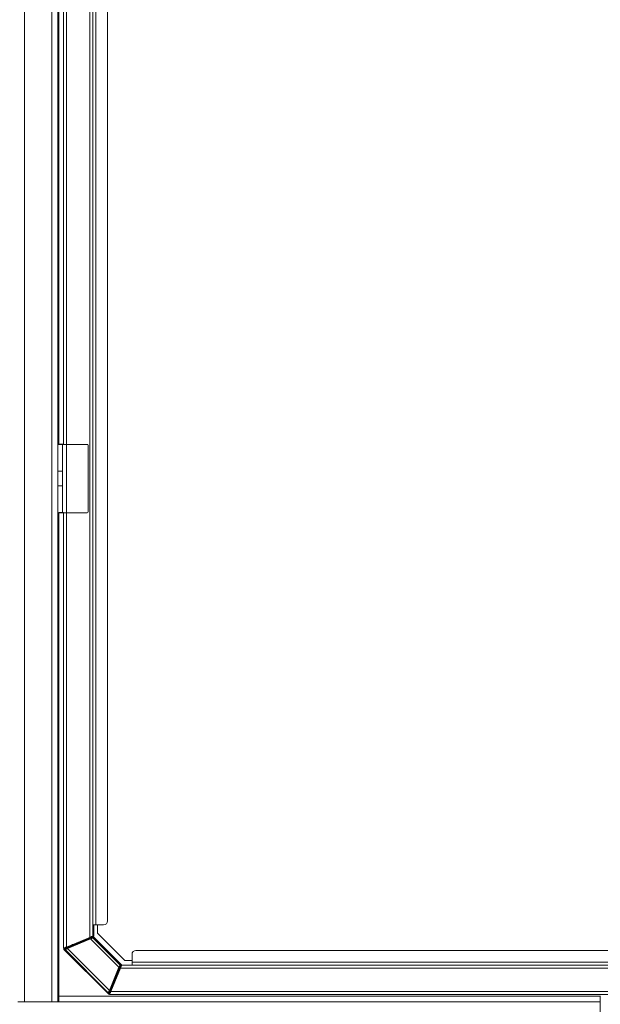
# Model space of a CAD drawing. Units: millimetres. Extents: x 12 to 284, y 14 to 193.
# Drawn here: x 209 to 215, y 173 to 183 of the extents above; entities that cross this region are included whole.
import ezdxf

# ---------------------------------------------------------------- set-up
doc = ezdxf.new("R2010")
doc.units = ezdxf.units.MM

msp = doc.modelspace()

# ---------------------------------------------------------------- linework, layer by layer
at = {"color": 7, "linetype": 'Continuous', "lineweight": 15}
for p, q in [((209.826, 192.805), (209.826, 173.909)), ((209.856, 192.793), (209.856, 173.921)), ((209.886, 192.677), (209.886, 174.037)), ((210.006, 174.077), (210.006, 192.637)), ((209.156, 189.238), (209.156, 173.248)), ((209.436, 189.238), (209.436, 173.248)), ((209.496, 173.248), (209.496, 189.238)), ((209.506, 187.757), (209.506, 178.957)), ((209.556, 178.957), (209.556, 187.757)), ((209.586, 178.957), (209.586, 187.757)), ((209.496, 178.957), (209.546, 178.957)), ((209.506, 178.958), (209.556, 178.958)), ((209.546, 178.957), (209.546, 178.681)), ((209.546, 178.957), (209.586, 178.957)), ((209.586, 178.957), (209.586, 178.257)), ((209.796, 178.957), (209.586, 178.957)), ((209.806, 178.267), (209.806, 178.947)), ((209.546, 178.681), (209.496, 178.681)), ((209.546, 178.681), (209.546, 178.533)), ((209.496, 178.533), (209.546, 178.533)), ((209.546, 178.533), (209.546, 178.257)), ((209.546, 178.257), (209.496, 178.257)), ((209.556, 178.258), (209.506, 178.258)), ((209.506, 178.257), (209.506, 173.308)), ((209.586, 178.257), (209.546, 178.257)), ((209.556, 173.797), (209.556, 178.257)), ((209.586, 178.257), (209.796, 178.257)), ((209.586, 173.809), (209.586, 178.257)), ((209.856, 174.037), (209.886, 174.037)), ((209.866, 174.037), (209.866, 173.922)), ((209.886, 174.037), (209.966, 174.037)), ((209.902, 173.952), (209.902, 174.037)), ((210.182, 173.672), (209.902, 173.952)), ((209.586, 173.809), (209.826, 173.909)), ((209.831, 173.897), (209.594, 173.799)), ((209.831, 173.897), (209.594, 173.799)), ((209.596, 173.795), (209.833, 173.893)), ((209.833, 173.893), (209.596, 173.795)), ((209.637, 173.827), (209.64, 173.832)), ((209.637, 173.827), (209.64, 173.832)), ((209.637, 173.831), (209.637, 173.827)), ((209.637, 173.827), (209.637, 173.831)), ((209.64, 173.832), (209.64, 173.832)), ((209.641, 173.829), (209.641, 173.829)), ((209.647, 173.827), (209.644, 173.822)), ((209.644, 173.822), (209.647, 173.827)), ((209.655, 173.836), (209.755, 173.878)), ((209.655, 173.836), (209.755, 173.878)), ((209.655, 173.838), (209.655, 173.836)), ((209.655, 173.838), (209.655, 173.836)), ((209.657, 173.832), (209.757, 173.873)), ((209.757, 173.873), (209.657, 173.832)), ((209.755, 173.878), (209.755, 173.879)), ((209.755, 173.878), (209.755, 173.879)), ((209.77, 173.874), (209.767, 173.877)), ((209.767, 173.877), (209.77, 173.874)), ((209.77, 173.885), (209.77, 173.881)), ((209.77, 173.881), (209.773, 173.879)), ((209.77, 173.881), (209.773, 173.879)), ((209.773, 173.879), (209.773, 173.887)), ((209.773, 173.887), (209.773, 173.879)), ((209.788, 173.886), (209.788, 173.893)), ((209.788, 173.886), (209.788, 173.893)), ((209.788, 173.886), (209.799, 173.891)), ((209.799, 173.891), (209.788, 173.886)), ((209.801, 173.886), (209.79, 173.882)), ((209.79, 173.882), (209.801, 173.886)), ((209.799, 173.898), (209.799, 173.891)), ((209.799, 173.898), (209.799, 173.891)), ((209.817, 173.905), (209.814, 173.9)), ((209.814, 173.9), (209.817, 173.905)), ((209.814, 173.9), (209.814, 173.904)), ((209.814, 173.9), (209.814, 173.904)), ((209.836, 173.91), (209.821, 173.904)), ((209.821, 173.896), (209.826, 173.903)), ((209.826, 173.903), (209.821, 173.896)), ((209.824, 173.905), (209.823, 173.903)), ((209.823, 173.903), (209.824, 173.905)), ((209.826, 173.903), (209.852, 173.914)), ((209.852, 173.914), (209.826, 173.903)), ((209.833, 173.893), (210.123, 173.603)), ((210.123, 173.603), (209.833, 173.893)), ((209.836, 173.91), (209.836, 173.913)), ((209.852, 173.914), (209.85, 173.906)), ((209.852, 173.914), (209.85, 173.906)), ((209.856, 173.905), (209.857, 173.913)), ((209.856, 173.905), (209.857, 173.913)), ((210.136, 173.625), (209.856, 173.905)), ((210.136, 173.625), (209.856, 173.905)), ((209.857, 173.913), (209.859, 173.914)), ((209.859, 173.914), (209.857, 173.913)), ((210.143, 173.627), (209.857, 173.913)), ((209.857, 173.913), (210.143, 173.627)), ((209.859, 173.914), (209.858, 173.912)), ((209.859, 173.914), (209.858, 173.912)), ((209.863, 173.907), (209.864, 173.913)), ((209.863, 173.907), (209.864, 173.913)), ((210.15, 173.627), (209.864, 173.913)), ((209.864, 173.913), (210.15, 173.627)), ((209.56, 173.786), (209.572, 173.784)), ((209.56, 173.786), (209.572, 173.784)), ((210.016, 173.33), (209.56, 173.786)), ((209.56, 173.786), (210.016, 173.33)), ((209.562, 173.794), (209.588, 173.805)), ((209.588, 173.805), (209.562, 173.794)), ((209.573, 173.792), (209.562, 173.794)), ((209.573, 173.792), (209.562, 173.794)), ((209.566, 173.798), (209.566, 173.801)), ((209.571, 173.785), (209.571, 173.785)), ((209.571, 173.785), (209.571, 173.785)), ((209.572, 173.784), (210.014, 173.341)), ((209.572, 173.784), (210.014, 173.341)), ((209.588, 173.805), (209.593, 173.801)), ((209.593, 173.801), (209.588, 173.805)), ((209.591, 173.811), (209.591, 173.809)), ((209.591, 173.809), (209.591, 173.811)), ((209.591, 173.809), (209.596, 173.806)), ((209.596, 173.806), (209.591, 173.809)), ((209.596, 173.814), (209.596, 173.806)), ((209.596, 173.814), (209.596, 173.806)), ((210.025, 173.366), (209.596, 173.795)), ((209.596, 173.795), (210.025, 173.366)), ((209.611, 173.813), (209.611, 173.82)), ((209.611, 173.813), (209.611, 173.82)), ((209.611, 173.813), (209.622, 173.818)), ((209.622, 173.818), (209.611, 173.813)), ((209.624, 173.813), (209.613, 173.808)), ((209.613, 173.808), (209.624, 173.813)), ((209.622, 173.824), (209.622, 173.818)), ((209.622, 173.824), (209.622, 173.818)), ((210.257, 173.735), (210.257, 173.655)), ((219.817, 173.775), (210.297, 173.775)), ((210.143, 173.627), (210.136, 173.625)), ((210.143, 173.627), (210.136, 173.625)), ((210.15, 173.627), (210.144, 173.626)), ((210.15, 173.627), (210.144, 173.626)), ((210.152, 173.625), (219.963, 173.625)), ((210.257, 173.672), (210.182, 173.672)), ((210.257, 173.655), (210.257, 173.672)), ((210.257, 173.655), (219.857, 173.655)), ((210.257, 173.655), (210.257, 173.625)), ((210.257, 173.64), (210.257, 173.655)), ((210.123, 173.603), (210.025, 173.366)), ((210.025, 173.366), (210.123, 173.603)), ((210.03, 173.364), (210.128, 173.601)), ((210.128, 173.601), (210.03, 173.364)), ((210.04, 173.355), (210.139, 173.595)), ((210.062, 173.427), (210.103, 173.526)), ((210.062, 173.427), (210.103, 173.526)), ((210.067, 173.425), (210.108, 173.524)), ((210.108, 173.524), (210.067, 173.425)), ((210.107, 173.536), (210.105, 173.539)), ((210.107, 173.536), (210.105, 173.539)), ((210.11, 173.524), (210.108, 173.524)), ((210.108, 173.524), (210.11, 173.524)), ((210.109, 173.542), (210.112, 173.539)), ((210.112, 173.539), (210.109, 173.542)), ((210.109, 173.542), (210.117, 173.542)), ((210.109, 173.542), (210.117, 173.542)), ((210.109, 173.538), (210.109, 173.538)), ((210.109, 173.538), (210.109, 173.538)), ((210.112, 173.559), (210.117, 173.57)), ((210.112, 173.559), (210.117, 173.57)), ((210.116, 173.539), (210.112, 173.539)), ((210.12, 173.579), (210.117, 173.57)), ((210.117, 173.57), (210.12, 173.579)), ((210.121, 173.568), (210.117, 173.557)), ((210.121, 173.568), (210.117, 173.557)), ((210.117, 173.557), (210.123, 173.557)), ((210.123, 173.557), (210.117, 173.557)), ((210.121, 173.568), (210.128, 173.568)), ((210.128, 173.568), (210.121, 173.568)), ((210.128, 173.601), (210.123, 173.603)), ((210.126, 173.59), (210.134, 173.595)), ((210.126, 173.59), (210.134, 173.595)), ((210.136, 173.587), (210.131, 173.583)), ((210.136, 173.587), (210.131, 173.583)), ((210.134, 173.583), (210.131, 173.583)), ((210.131, 173.583), (210.134, 173.583)), ((210.145, 173.621), (210.134, 173.595)), ((210.134, 173.595), (210.145, 173.621)), ((210.134, 173.591), (210.139, 173.594)), ((210.134, 173.591), (210.139, 173.594)), ((210.137, 173.62), (210.145, 173.621)), ((210.145, 173.621), (210.137, 173.62)), ((210.139, 173.595), (219.976, 173.595)), ((210.144, 173.62), (210.15, 173.621)), ((210.15, 173.621), (210.144, 173.62)), ((210.068, 173.425), (210.067, 173.425)), ((210.067, 173.425), (210.068, 173.425)), ((210.014, 173.341), (210.016, 173.33)), ((210.014, 173.341), (210.016, 173.33)), ((210.024, 173.331), (210.022, 173.343)), ((210.022, 173.343), (210.024, 173.331)), ((210.035, 173.357), (210.024, 173.331)), ((210.024, 173.331), (210.035, 173.357)), ((220.087, 173.325), (210.027, 173.325)), ((210.031, 173.334), (210.029, 173.343)), ((210.029, 173.343), (210.031, 173.334)), ((210.035, 173.357), (210.032, 173.363)), ((210.035, 173.357), (210.032, 173.363)), ((210.036, 173.366), (210.04, 173.36)), ((210.036, 173.366), (210.044, 173.366)), ((210.036, 173.366), (210.04, 173.36)), ((210.044, 173.366), (210.036, 173.366)), ((210.039, 173.383), (210.043, 173.393)), ((210.039, 173.383), (210.043, 173.393)), ((210.041, 173.359), (210.04, 173.36)), ((210.042, 173.36), (210.04, 173.36)), ((210.04, 173.36), (210.042, 173.36)), ((210.041, 173.359), (210.04, 173.36)), ((220.075, 173.355), (210.04, 173.355)), ((210.048, 173.392), (210.043, 173.381)), ((210.048, 173.392), (210.043, 173.381)), ((210.05, 173.381), (210.043, 173.381)), ((210.043, 173.381), (210.05, 173.381)), ((210.047, 173.402), (210.043, 173.393)), ((210.043, 173.393), (210.047, 173.402)), ((210.055, 173.392), (210.048, 173.392)), ((210.048, 173.392), (210.055, 173.392)), ((210.053, 173.413), (210.057, 173.417)), ((210.053, 173.413), (210.057, 173.417)), ((210.057, 173.414), (210.057, 173.414)), ((210.057, 173.414), (210.057, 173.414)), ((210.062, 173.41), (210.057, 173.407)), ((210.057, 173.407), (210.062, 173.41)), ((210.061, 173.407), (210.057, 173.407)), ((210.061, 173.407), (210.057, 173.407)), ((210.062, 173.41), (210.062, 173.41)), ((209.086, 173.248), (209.506, 173.248)), ((209.496, 173.308), (209.506, 173.308)), ((209.506, 173.278), (209.496, 173.278)), ((209.506, 173.308), (209.506, 173.248)), ((215.055, 173.308), (209.506, 173.308)), ((209.506, 173.248), (215.055, 173.248)), ((215.055, 173.308), (215.055, 173.248)), ((215.057, 173.308), (215.055, 173.308)), ((215.057, 173.278), (215.055, 173.278)), ((215.055, 173.248), (215.055, 172.858))]:
    msp.add_line(p, q, dxfattribs=at)
at = {"color": 7, "linetype": 'Continuous', "lineweight": 15, "flags": 128}
for points in [[(209.657, 173.832), (209.657, 173.832), (209.657, 173.832), (209.657, 173.833), (209.656, 173.833), (209.656, 173.834), (209.656, 173.835), (209.655, 173.836), (209.655, 173.836)], [(209.755, 173.878), (209.755, 173.877), (209.755, 173.876), (209.756, 173.875), (209.756, 173.874), (209.756, 173.874), (209.756, 173.873), (209.756, 173.873), (209.757, 173.873)], [(209.79, 173.882), (209.79, 173.882), (209.789, 173.882), (209.789, 173.883), (209.789, 173.883), (209.789, 173.884), (209.788, 173.885), (209.788, 173.885), (209.788, 173.886)], [(209.799, 173.891), (209.799, 173.89), (209.799, 173.889), (209.8, 173.888), (209.8, 173.888), (209.8, 173.887), (209.8, 173.887), (209.801, 173.886), (209.801, 173.886)], [(209.826, 173.909), (209.832, 173.911), (209.837, 173.914), (209.843, 173.916), (209.847, 173.918), (209.851, 173.919), (209.854, 173.92), (209.855, 173.921), (209.856, 173.921)], [(209.833, 173.893), (209.833, 173.894), (209.832, 173.894), (209.832, 173.895), (209.832, 173.896), (209.831, 173.896), (209.831, 173.897), (209.831, 173.897), (209.831, 173.897)], [(209.866, 173.922), (209.865, 173.922), (209.864, 173.922), (209.861, 173.92), (209.857, 173.919), (209.853, 173.917), (209.847, 173.915), (209.842, 173.912), (209.836, 173.91)], [(209.556, 173.797), (209.556, 173.797), (209.558, 173.798), (209.561, 173.799), (209.565, 173.801), (209.569, 173.802), (209.574, 173.805), (209.58, 173.807), (209.586, 173.809)], [(209.566, 173.798), (209.566, 173.798), (209.568, 173.799), (209.571, 173.8), (209.575, 173.802), (209.579, 173.804), (209.584, 173.806), (209.59, 173.808), (209.592, 173.809)], [(209.594, 173.799), (209.594, 173.799), (209.594, 173.799), (209.595, 173.798), (209.595, 173.798), (209.595, 173.797), (209.595, 173.796), (209.596, 173.795), (209.596, 173.795)], [(209.613, 173.808), (209.613, 173.809), (209.613, 173.809), (209.613, 173.809), (209.612, 173.81), (209.612, 173.811), (209.612, 173.811), (209.611, 173.812), (209.611, 173.813)], [(209.622, 173.818), (209.622, 173.817), (209.623, 173.816), (209.623, 173.815), (209.623, 173.814), (209.624, 173.814), (209.624, 173.813), (209.624, 173.813), (209.624, 173.813)], [(210.139, 173.595), (210.142, 173.601), (210.144, 173.607), (210.146, 173.612), (210.148, 173.617), (210.15, 173.62), (210.151, 173.623), (210.151, 173.625), (210.152, 173.625)], [(210.117, 173.557), (210.116, 173.558), (210.115, 173.558), (210.114, 173.558), (210.114, 173.559), (210.113, 173.559), (210.112, 173.559), (210.112, 173.559), (210.112, 173.559)], [(210.117, 173.57), (210.117, 173.57), (210.117, 173.57), (210.117, 173.57), (210.118, 173.57), (210.119, 173.569), (210.119, 173.569), (210.12, 173.569), (210.121, 173.568)], [(210.067, 173.425), (210.066, 173.425), (210.065, 173.425), (210.064, 173.426), (210.064, 173.426), (210.063, 173.426), (210.063, 173.426), (210.062, 173.427), (210.062, 173.427)], [(210.025, 173.366), (210.026, 173.365), (210.027, 173.365), (210.027, 173.365), (210.028, 173.364), (210.029, 173.364), (210.029, 173.364), (210.029, 173.364), (210.03, 173.364)], [(210.04, 173.355), (210.038, 173.35), (210.036, 173.345), (210.034, 173.34), (210.032, 173.336), (210.03, 173.332), (210.029, 173.329), (210.028, 173.327), (210.028, 173.326), (210.027, 173.325)], [(210.043, 173.381), (210.043, 173.381), (210.042, 173.381), (210.041, 173.382), (210.04, 173.382), (210.04, 173.382), (210.039, 173.382), (210.039, 173.383), (210.039, 173.383)], [(210.043, 173.393), (210.044, 173.393), (210.044, 173.393), (210.044, 173.393), (210.045, 173.393), (210.046, 173.393), (210.046, 173.392), (210.047, 173.392), (210.048, 173.392)]]:
    msp.add_lwpolyline(points, dxfattribs=at)
at = {"color": 7, "linetype": 'Continuous', "lineweight": 15}
for centre, radius, start, end in [((209.796, 178.947), 0.01, 0, 90), ((209.796, 178.267), 0.01, 270, 0), ((209.966, 174.077), 0.04, 270, 0), ((209.642, 173.827), 0.00501, 180.3211, 292.187), ((209.645, 173.832), 0.00501, 180.3224, 292.1788), ((209.765, 173.881), 0.00501, 292.6015, 359.8886), ((209.768, 173.879), 0.00501, 292.6044, 359.8925), ((209.819, 173.9), 0.00501, 180.3211, 292.187), ((209.852, 173.902), 0.005, 45.0929, 112.4031), ((209.575, 173.787), 0.00501, 112.8185, 224.6794), ((209.591, 173.806), 0.00501, 292.6044, 359.8925), ((210.297, 173.735), 0.04, 90, 180), ((210.132, 173.622), 0.00501, 337.6501, 44.8515), ((208.373, 169.342), 4.527, 67.4685, 67.5317), ((210.109, 173.537), 0.00501, 90.1108, 157.382), ((210.112, 173.534), 0.00501, 90.1044, 157.3884), ((210.131, 173.588), 0.00501, 157.8194, 269.6839), ((210.017, 173.345), 0.00501, 225.312, 337.1917), ((210.036, 173.361), 0.00501, 90.1108, 157.382), ((210.057, 173.412), 0.00501, 157.8188, 269.6845), ((210.062, 173.415), 0.00501, 157.8028, 269.6869)]:
    msp.add_arc(centre, radius, start, end, dxfattribs=at)
for points, knots in [([(209.622, 173.818), (209.624, 173.819), (209.627, 173.821), (209.632, 173.824), (209.635, 173.825), (209.637, 173.827), (209.637, 173.827), (209.637, 173.827)], [0, 0, 0, 0, 0.253658, 0.505682, 0.754317, 0.877555, 1, 1, 1, 1]), ([(209.622, 173.818), (209.622, 173.818), (209.622, 173.818), (209.624, 173.819), (209.628, 173.821), (209.633, 173.824), (209.636, 173.826), (209.637, 173.827), (209.637, 173.827)], [0, 0, 0, 0, 0.0041416, 0.0385992, 0.2710603, 0.5336513, 0.7753879, 1, 1, 1, 1]), ([(209.637, 173.827), (209.637, 173.827), (209.637, 173.826), (209.638, 173.824), (209.639, 173.823), (209.641, 173.822), (209.643, 173.822), (209.644, 173.822), (209.644, 173.822)], [0, 0, 0, 0, 0.105222, 0.2950692, 0.5000094, 0.704935, 0.8946608, 1, 1, 1, 1]), ([(209.655, 173.836), (209.654, 173.836), (209.651, 173.835), (209.648, 173.834), (209.645, 173.834), (209.643, 173.833), (209.641, 173.832), (209.64, 173.832), (209.64, 173.832)], [0, 0, 0, 0, 0.174486, 0.332397, 0.475445, 0.603066, 0.807953, 1, 1, 1, 1]), ([(209.64, 173.832), (209.64, 173.832), (209.641, 173.832), (209.643, 173.833), (209.645, 173.834), (209.648, 173.834), (209.651, 173.835), (209.654, 173.836), (209.655, 173.836)], [0, 0, 0, 0, 0.186365, 0.396936, 0.518448, 0.667596, 0.833763, 1, 1, 1, 1]), ([(209.647, 173.827), (209.647, 173.827), (209.646, 173.827), (209.644, 173.827), (209.642, 173.827), (209.641, 173.829), (209.64, 173.83), (209.64, 173.831), (209.64, 173.832)], [0, 0, 0, 0, 0.105296, 0.295063, 0.499997, 0.704945, 0.894731, 1, 1, 1, 1]), ([(209.647, 173.827), (209.647, 173.827), (209.647, 173.827), (209.649, 173.828), (209.652, 173.829), (209.655, 173.831), (209.656, 173.831), (209.657, 173.832)], [0, 0, 0, 0, 0.175086, 0.391334, 0.662761, 0.830888, 1, 1, 1, 1]), ([(209.657, 173.832), (209.656, 173.831), (209.653, 173.83), (209.65, 173.829), (209.648, 173.828), (209.647, 173.827), (209.647, 173.827), (209.647, 173.827)], [0, 0, 0, 0, 0.252222, 0.50328, 0.752138, 0.876234, 1, 1, 1, 1]), ([(209.655, 173.836), (209.655, 173.836), (209.656, 173.835), (209.656, 173.834), (209.657, 173.833), (209.657, 173.832), (209.657, 173.832), (209.657, 173.832)], [0, 0, 0, 0, 0.1744087, 0.3553221, 0.619425, 0.8639803, 1, 1, 1, 1]), ([(209.77, 173.881), (209.769, 173.881), (209.769, 173.881), (209.767, 173.881), (209.764, 173.88), (209.762, 173.88), (209.758, 173.879), (209.756, 173.878), (209.755, 173.878)], [0, 0, 0, 0, 0.195141, 0.395985, 0.526759, 0.66688, 0.816232, 1, 1, 1, 1]), ([(209.755, 173.878), (209.756, 173.878), (209.758, 173.879), (209.762, 173.879), (209.764, 173.88), (209.767, 173.881), (209.769, 173.881), (209.769, 173.881), (209.77, 173.881)], [0, 0, 0, 0, 0.171804, 0.329687, 0.473732, 0.604031, 0.805329, 1, 1, 1, 1]), ([(209.757, 173.873), (209.757, 173.873), (209.756, 173.873), (209.756, 173.873), (209.756, 173.874), (209.755, 173.876), (209.755, 173.877), (209.755, 173.877), (209.755, 173.878)], [0, 0, 0, 0, 0.088824, 0.289249, 0.5000182, 0.710925, 0.9114785, 1, 1, 1, 1]), ([(209.757, 173.873), (209.757, 173.873), (209.759, 173.874), (209.761, 173.875), (209.763, 173.876), (209.765, 173.876), (209.766, 173.877), (209.766, 173.877), (209.767, 173.877)], [0, 0, 0, 0, 0.170298, 0.338508, 0.475151, 0.610058, 0.825113, 1, 1, 1, 1]), ([(209.767, 173.877), (209.766, 173.877), (209.766, 173.877), (209.765, 173.876), (209.763, 173.876), (209.76, 173.874), (209.758, 173.873), (209.757, 173.873)], [0, 0, 0, 0, 0.1240882, 0.2481178, 0.4964538, 0.7472293, 1, 1, 1, 1]), ([(209.77, 173.881), (209.77, 173.881), (209.769, 173.879), (209.768, 173.878), (209.767, 173.877), (209.767, 173.877), (209.767, 173.877)], [0, 0, 0, 0, 0.353683, 0.626155, 0.885556, 1, 1, 1, 1]), ([(209.77, 173.874), (209.77, 173.874), (209.77, 173.874), (209.772, 173.875), (209.774, 173.876), (209.778, 173.877), (209.783, 173.879), (209.788, 173.881), (209.79, 173.882)], [0, 0, 0, 0, 0.139506, 0.280307, 0.418225, 0.558833, 0.801903, 1, 1, 1, 1]), ([(209.79, 173.882), (209.787, 173.881), (209.783, 173.879), (209.778, 173.877), (209.774, 173.876), (209.772, 173.875), (209.77, 173.874), (209.77, 173.874), (209.77, 173.874)], [0, 0, 0, 0, 0.2389371, 0.441238, 0.5832874, 0.7197334, 0.8573139, 1, 1, 1, 1]), ([(209.77, 173.874), (209.77, 173.875), (209.771, 173.875), (209.772, 173.877), (209.773, 173.878), (209.773, 173.879), (209.773, 173.879)], [0, 0, 0, 0, 0.353848, 0.626313, 0.88562, 1, 1, 1, 1]), ([(209.773, 173.879), (209.773, 173.879), (209.773, 173.879), (209.774, 173.88), (209.776, 173.88), (209.779, 173.882), (209.783, 173.884), (209.786, 173.885), (209.788, 173.886)], [0, 0, 0, 0, 0.135698, 0.274252, 0.407372, 0.550744, 0.796897, 1, 1, 1, 1]), ([(209.773, 173.879), (209.773, 173.879), (209.773, 173.879), (209.774, 173.879), (209.776, 173.88), (209.778, 173.881), (209.782, 173.883), (209.786, 173.885), (209.788, 173.886)], [0, 0, 0, 0, 0.122729, 0.245943, 0.369742, 0.494557, 0.745841, 1, 1, 1, 1]), ([(209.788, 173.886), (209.788, 173.886), (209.788, 173.885), (209.789, 173.884), (209.789, 173.883), (209.789, 173.882), (209.79, 173.882), (209.79, 173.882), (209.79, 173.882)], [0, 0, 0, 0, 0.088454, 0.289212, 0.500225, 0.711149, 0.911721, 1, 1, 1, 1]), ([(209.799, 173.891), (209.8, 173.892), (209.804, 173.894), (209.809, 173.897), (209.812, 173.899), (209.813, 173.9), (209.814, 173.9), (209.814, 173.9)], [0, 0, 0, 0, 0.253653, 0.505709, 0.754313, 0.877565, 1, 1, 1, 1]), ([(209.799, 173.891), (209.799, 173.891), (209.799, 173.891), (209.801, 173.892), (209.805, 173.894), (209.809, 173.897), (209.813, 173.899), (209.813, 173.9), (209.814, 173.9)], [0, 0, 0, 0, 0.0041416, 0.0385992, 0.2710603, 0.5336513, 0.7753879, 1, 1, 1, 1]), ([(209.801, 173.886), (209.801, 173.886), (209.8, 173.886), (209.8, 173.887), (209.8, 173.888), (209.799, 173.89), (209.799, 173.89), (209.799, 173.891)], [0, 0, 0, 0, 0.174015, 0.355167, 0.619486, 0.864308, 1, 1, 1, 1]), ([(209.821, 173.896), (209.82, 173.895), (209.82, 173.895), (209.817, 173.894), (209.814, 173.892), (209.808, 173.889), (209.803, 173.887), (209.801, 173.886)], [0, 0, 0, 0, 0.215269, 0.339823, 0.475278, 0.735333, 1, 1, 1, 1]), ([(209.801, 173.886), (209.803, 173.887), (209.808, 173.889), (209.815, 173.892), (209.819, 173.894), (209.82, 173.895), (209.82, 173.895)], [0, 0, 0, 0, 0.281491, 0.558077, 0.817428, 1, 1, 1, 1]), ([(209.814, 173.9), (209.814, 173.9), (209.814, 173.899), (209.814, 173.897), (209.816, 173.896), (209.818, 173.895), (209.819, 173.895), (209.82, 173.895), (209.821, 173.896)], [0, 0, 0, 0, 0.105238, 0.295044, 0.49999, 0.704921, 0.894775, 1, 1, 1, 1]), ([(209.819, 173.906), (209.819, 173.906), (209.82, 173.905), (209.82, 173.905), (209.821, 173.904), (209.822, 173.903), (209.823, 173.903), (209.825, 173.903), (209.825, 173.903), (209.826, 173.903)], [0, 0, 0, 0, 0.073994, 0.223915, 0.368001, 0.517143, 0.672199, 0.833018, 1, 1, 1, 1]), ([(209.826, 173.903), (209.825, 173.903), (209.825, 173.903), (209.823, 173.903), (209.822, 173.903), (209.821, 173.904), (209.82, 173.905), (209.82, 173.905), (209.819, 173.906), (209.819, 173.906)], [0, 0, 0, 0, 0.166978, 0.326578, 0.479124, 0.624365, 0.776019, 0.925937, 1, 1, 1, 1]), ([(209.826, 173.906), (209.826, 173.906), (209.827, 173.905), (209.827, 173.905), (209.828, 173.904), (209.828, 173.904)], [0, 0, 0, 0, 0.24072, 0.728448, 1, 1, 1, 1]), ([(209.828, 173.904), (209.828, 173.904), (209.827, 173.905), (209.827, 173.905), (209.826, 173.906), (209.826, 173.906)], [0, 0, 0, 0, 0.27211, 0.759311, 1, 1, 1, 1]), ([(209.85, 173.906), (209.85, 173.906), (209.85, 173.906), (209.849, 173.905), (209.847, 173.904), (209.844, 173.903), (209.838, 173.9), (209.833, 173.898), (209.831, 173.897)], [0, 0, 0, 0, 0.1244045, 0.2489669, 0.3737543, 0.4988183, 0.7488384, 1, 1, 1, 1]), ([(209.85, 173.906), (209.85, 173.906), (209.85, 173.906), (209.848, 173.905), (209.845, 173.903), (209.841, 173.902), (209.837, 173.9), (209.833, 173.898), (209.831, 173.897)], [0, 0, 0, 0, 0.1552396, 0.3575253, 0.4918424, 0.6285877, 0.7994109, 1, 1, 1, 1]), ([(209.831, 173.897), (209.831, 173.897), (209.831, 173.897), (209.831, 173.897), (209.832, 173.896), (209.832, 173.895), (209.833, 173.894), (209.833, 173.893), (209.833, 173.893)], [0, 0, 0, 0, 0.0882759, 0.2888168, 0.4997409, 0.7107951, 0.9114768, 1, 1, 1, 1]), ([(209.833, 173.893), (209.835, 173.894), (209.839, 173.896), (209.844, 173.899), (209.849, 173.901), (209.852, 173.903), (209.855, 173.905), (209.855, 173.905), (209.856, 173.905)], [0, 0, 0, 0, 0.182871, 0.35027, 0.502202, 0.638726, 0.822104, 1, 1, 1, 1]), ([(209.856, 173.905), (209.855, 173.905), (209.855, 173.905), (209.852, 173.903), (209.849, 173.901), (209.845, 173.899), (209.84, 173.896), (209.835, 173.894), (209.833, 173.893)], [0, 0, 0, 0, 0.178432, 0.361309, 0.492392, 0.632413, 0.79608, 1, 1, 1, 1]), ([(209.856, 173.905), (209.855, 173.906), (209.854, 173.906), (209.852, 173.907), (209.851, 173.907), (209.85, 173.906), (209.85, 173.906)], [0, 0, 0, 0, 0.353606, 0.62628, 0.88562, 1, 1, 1, 1]), ([(209.857, 173.913), (209.857, 173.913), (209.856, 173.914), (209.855, 173.914), (209.853, 173.915), (209.852, 173.914), (209.852, 173.914)], [0, 0, 0, 0, 0.250005, 0.499953, 0.750033, 1, 1, 1, 1]), ([(209.864, 173.913), (209.864, 173.913), (209.863, 173.914), (209.862, 173.914), (209.86, 173.915), (209.859, 173.914), (209.859, 173.914)], [0, 0, 0, 0, 0.250005, 0.499953, 0.750033, 1, 1, 1, 1]), ([(209.562, 173.794), (209.561, 173.794), (209.561, 173.793), (209.56, 173.793), (209.559, 173.791), (209.559, 173.79), (209.559, 173.789), (209.559, 173.788), (209.559, 173.787), (209.56, 173.786), (209.56, 173.786)], [0, 0, 0, 0, 0.133665, 0.261485, 0.383577, 0.499969, 0.616358, 0.738462, 0.866348, 1, 1, 1, 1]), ([(209.56, 173.786), (209.56, 173.786), (209.559, 173.787), (209.559, 173.788), (209.559, 173.789), (209.559, 173.79), (209.559, 173.792), (209.56, 173.793), (209.56, 173.793), (209.561, 173.793)], [0, 0, 0, 0, 0.1538121, 0.3009885, 0.4415105, 0.5754551, 0.7160055, 0.8619424, 1, 1, 1, 1]), ([(209.573, 173.792), (209.573, 173.792), (209.572, 173.791), (209.571, 173.79), (209.57, 173.788), (209.57, 173.786), (209.571, 173.785), (209.572, 173.784), (209.572, 173.784)], [0, 0, 0, 0, 0.105206, 0.295021, 0.499975, 0.704992, 0.894813, 1, 1, 1, 1]), ([(209.572, 173.784), (209.572, 173.784), (209.573, 173.784), (209.576, 173.785), (209.58, 173.787), (209.584, 173.789), (209.59, 173.791), (209.594, 173.793), (209.596, 173.795)], [0, 0, 0, 0, 0.170003, 0.359966, 0.482578, 0.630654, 0.815397, 1, 1, 1, 1]), ([(209.596, 173.795), (209.594, 173.793), (209.589, 173.791), (209.584, 173.789), (209.58, 173.787), (209.576, 173.785), (209.573, 173.784), (209.572, 173.784), (209.572, 173.784)], [0, 0, 0, 0, 0.199857, 0.369328, 0.511797, 0.640028, 0.825351, 1, 1, 1, 1]), ([(209.594, 173.799), (209.592, 173.798), (209.589, 173.797), (209.583, 173.795), (209.578, 173.793), (209.574, 173.792), (209.574, 173.792), (209.573, 173.792)], [0, 0, 0, 0, 0.201733, 0.373072, 0.643375, 0.845377, 1, 1, 1, 1]), ([(209.594, 173.799), (209.592, 173.798), (209.587, 173.796), (209.58, 173.794), (209.576, 173.792), (209.574, 173.792), (209.574, 173.792), (209.573, 173.792)], [0, 0, 0, 0, 0.251169, 0.501658, 0.750805, 0.87559, 1, 1, 1, 1]), ([(209.591, 173.809), (209.591, 173.809), (209.591, 173.808), (209.59, 173.807), (209.589, 173.805), (209.588, 173.805), (209.588, 173.805)], [0, 0, 0, 0, 0.249996, 0.499987, 0.749941, 1, 1, 1, 1]), ([(209.588, 173.805), (209.588, 173.805), (209.589, 173.805), (209.59, 173.807), (209.591, 173.808), (209.591, 173.809), (209.591, 173.809)], [0, 0, 0, 0, 0.250059, 0.500013, 0.750004, 1, 1, 1, 1]), ([(209.593, 173.801), (209.593, 173.801), (209.594, 173.801), (209.595, 173.802), (209.598, 173.803), (209.602, 173.804), (209.607, 173.806), (209.611, 173.808), (209.613, 173.808)], [0, 0, 0, 0, 0.1395111, 0.2803163, 0.41824, 0.5588521, 0.8019311, 1, 1, 1, 1]), ([(209.613, 173.808), (209.611, 173.808), (209.606, 173.806), (209.601, 173.804), (209.598, 173.803), (209.595, 173.802), (209.594, 173.801), (209.593, 173.801), (209.593, 173.801)], [0, 0, 0, 0, 0.238907, 0.441213, 0.583292, 0.71972, 0.857317, 1, 1, 1, 1]), ([(209.593, 173.801), (209.594, 173.802), (209.595, 173.802), (209.596, 173.804), (209.596, 173.805), (209.596, 173.806), (209.596, 173.806)], [0, 0, 0, 0, 0.353848, 0.626313, 0.88562, 1, 1, 1, 1]), ([(209.596, 173.795), (209.596, 173.795), (209.596, 173.796), (209.595, 173.797), (209.595, 173.798), (209.594, 173.799), (209.594, 173.799), (209.594, 173.799)], [0, 0, 0, 0, 0.174374, 0.355339, 0.619941, 0.864566, 1, 1, 1, 1]), ([(209.596, 173.806), (209.596, 173.806), (209.596, 173.806), (209.598, 173.806), (209.6, 173.807), (209.602, 173.809), (209.606, 173.811), (209.61, 173.812), (209.611, 173.813)], [0, 0, 0, 0, 0.135703, 0.274261, 0.407386, 0.550729, 0.79689, 1, 1, 1, 1]), ([(209.596, 173.806), (209.596, 173.806), (209.596, 173.806), (209.597, 173.806), (209.599, 173.807), (209.602, 173.808), (209.606, 173.81), (209.609, 173.812), (209.611, 173.813)], [0, 0, 0, 0, 0.122732, 0.245932, 0.369734, 0.494584, 0.745835, 1, 1, 1, 1]), ([(209.611, 173.813), (209.611, 173.813), (209.611, 173.812), (209.612, 173.811), (209.612, 173.81), (209.613, 173.809), (209.613, 173.809), (209.613, 173.808), (209.613, 173.808)], [0, 0, 0, 0, 0.08851, 0.289202, 0.500254, 0.711169, 0.911732, 1, 1, 1, 1]), ([(209.624, 173.813), (209.624, 173.813), (209.624, 173.813), (209.624, 173.814), (209.623, 173.815), (209.622, 173.816), (209.622, 173.817), (209.622, 173.818)], [0, 0, 0, 0, 0.173998, 0.355184, 0.619471, 0.864302, 1, 1, 1, 1]), ([(209.644, 173.822), (209.643, 173.822), (209.643, 173.822), (209.641, 173.82), (209.637, 173.819), (209.632, 173.816), (209.626, 173.814), (209.624, 173.813)], [0, 0, 0, 0, 0.215263, 0.339814, 0.475266, 0.735314, 1, 1, 1, 1]), ([(209.624, 173.813), (209.626, 173.814), (209.632, 173.816), (209.638, 173.819), (209.642, 173.821), (209.643, 173.822), (209.643, 173.822)], [0, 0, 0, 0, 0.281517, 0.558093, 0.817435, 1, 1, 1, 1]), ([(210.136, 173.625), (210.135, 173.625), (210.135, 173.625), (210.133, 173.622), (210.131, 173.618), (210.129, 173.614), (210.126, 173.609), (210.124, 173.605), (210.123, 173.603)], [0, 0, 0, 0, 0.177895, 0.361272, 0.497795, 0.649735, 0.817125, 1, 1, 1, 1]), ([(210.123, 173.603), (210.124, 173.605), (210.126, 173.609), (210.129, 173.614), (210.131, 173.619), (210.133, 173.622), (210.135, 173.625), (210.135, 173.625), (210.136, 173.625)], [0, 0, 0, 0, 0.203905, 0.36757, 0.507601, 0.638692, 0.821568, 1, 1, 1, 1]), ([(210.137, 173.62), (210.137, 173.62), (210.137, 173.621), (210.137, 173.622), (210.137, 173.624), (210.136, 173.625), (210.136, 173.625)], [0, 0, 0, 0, 0.114322, 0.373777, 0.646345, 1, 1, 1, 1]), ([(210.145, 173.621), (210.145, 173.622), (210.145, 173.623), (210.145, 173.624), (210.144, 173.626), (210.144, 173.626), (210.143, 173.627)], [0, 0, 0, 0, 0.250001, 0.49996, 0.749989, 1, 1, 1, 1]), ([(210.143, 173.627), (210.144, 173.626), (210.144, 173.626), (210.145, 173.624), (210.145, 173.623), (210.145, 173.622), (210.145, 173.621)], [0, 0, 0, 0, 0.250009, 0.499941, 0.750001, 1, 1, 1, 1]), ([(210.103, 173.526), (210.104, 173.527), (210.104, 173.529), (210.105, 173.531), (210.106, 173.533), (210.107, 173.534), (210.107, 173.536), (210.107, 173.536), (210.107, 173.536)], [0, 0, 0, 0, 0.170281, 0.338495, 0.475112, 0.610047, 0.825102, 1, 1, 1, 1]), ([(210.103, 173.526), (210.104, 173.527), (210.105, 173.53), (210.106, 173.533), (210.107, 173.535), (210.107, 173.536), (210.107, 173.536), (210.107, 173.536)], [0, 0, 0, 0, 0.25277, 0.503498, 0.75187, 0.875903, 1, 1, 1, 1]), ([(210.108, 173.524), (210.108, 173.524), (210.107, 173.525), (210.106, 173.525), (210.105, 173.526), (210.104, 173.526), (210.103, 173.526), (210.103, 173.526), (210.103, 173.526)], [0, 0, 0, 0, 0.088494, 0.289014, 0.499927, 0.710729, 0.911161, 1, 1, 1, 1]), ([(210.105, 173.539), (210.105, 173.539), (210.105, 173.54), (210.105, 173.541), (210.106, 173.544), (210.107, 173.547), (210.109, 173.553), (210.111, 173.557), (210.112, 173.559)], [0, 0, 0, 0, 0.142682, 0.280278, 0.416704, 0.558769, 0.761088, 1, 1, 1, 1]), ([(210.105, 173.539), (210.105, 173.539), (210.105, 173.54), (210.105, 173.541), (210.106, 173.544), (210.108, 173.548), (210.11, 173.553), (210.111, 173.557), (210.112, 173.559)], [0, 0, 0, 0, 0.13951, 0.280312, 0.418224, 0.558835, 0.80194, 1, 1, 1, 1]), ([(210.109, 173.542), (210.109, 173.542), (210.109, 173.542), (210.107, 173.542), (210.106, 173.541), (210.105, 173.54), (210.105, 173.539)], [0, 0, 0, 0, 0.114385, 0.373754, 0.646186, 1, 1, 1, 1]), ([(210.107, 173.536), (210.107, 173.536), (210.107, 173.537), (210.108, 173.538), (210.11, 173.539), (210.111, 173.539), (210.112, 173.539)], [0, 0, 0, 0, 0.114443, 0.373763, 0.646319, 1, 1, 1, 1]), ([(210.108, 173.524), (210.108, 173.526), (210.109, 173.528), (210.11, 173.531), (210.111, 173.534), (210.111, 173.536), (210.112, 173.539), (210.112, 173.539), (210.112, 173.539)], [0, 0, 0, 0, 0.183767, 0.333106, 0.473211, 0.60402, 0.804848, 1, 1, 1, 1]), ([(210.112, 173.539), (210.112, 173.539), (210.112, 173.539), (210.111, 173.536), (210.111, 173.534), (210.11, 173.531), (210.109, 173.528), (210.108, 173.525), (210.108, 173.524)], [0, 0, 0, 0, 0.194675, 0.395968, 0.526283, 0.670331, 0.828224, 1, 1, 1, 1]), ([(210.117, 173.557), (210.116, 173.556), (210.114, 173.552), (210.112, 173.548), (210.11, 173.545), (210.11, 173.544), (210.109, 173.543), (210.109, 173.542), (210.109, 173.542)], [0, 0, 0, 0, 0.254174, 0.505423, 0.630271, 0.754065, 0.87727, 1, 1, 1, 1]), ([(210.117, 173.557), (210.116, 173.556), (210.114, 173.553), (210.112, 173.549), (210.111, 173.546), (210.11, 173.544), (210.109, 173.543), (210.109, 173.542), (210.109, 173.542)], [0, 0, 0, 0, 0.203106, 0.449271, 0.592602, 0.725745, 0.8643, 1, 1, 1, 1]), ([(210.112, 173.559), (210.112, 173.559), (210.112, 173.559), (210.113, 173.559), (210.113, 173.559), (210.115, 173.558), (210.116, 173.558), (210.116, 173.557), (210.117, 173.557)], [0, 0, 0, 0, 0.088264, 0.288811, 0.499646, 0.710681, 0.911455, 1, 1, 1, 1]), ([(210.117, 173.57), (210.118, 173.573), (210.12, 173.578), (210.122, 173.584), (210.124, 173.587), (210.125, 173.589), (210.126, 173.59), (210.126, 173.59)], [0, 0, 0, 0, 0.26469, 0.52472, 0.660179, 0.784731, 1, 1, 1, 1]), ([(210.117, 173.57), (210.118, 173.573), (210.12, 173.578), (210.123, 173.584), (210.125, 173.589), (210.125, 173.589), (210.126, 173.59)], [0, 0, 0, 0, 0.281518, 0.55808, 0.817429, 1, 1, 1, 1]), ([(210.121, 173.568), (210.121, 173.568), (210.12, 173.569), (210.119, 173.569), (210.117, 173.57), (210.117, 173.57), (210.117, 173.57), (210.117, 173.57)], [0, 0, 0, 0, 0.135663, 0.38048, 0.644804, 0.825987, 1, 1, 1, 1]), ([(210.131, 173.583), (210.13, 173.583), (210.13, 173.582), (210.127, 173.579), (210.125, 173.575), (210.123, 173.571), (210.122, 173.57), (210.121, 173.569), (210.121, 173.568), (210.121, 173.568), (210.121, 173.568)], [0, 0, 0, 0, 0.22447, 0.466066, 0.728502, 0.86427, 0.961446, 0.988066, 0.995849, 1, 1, 1, 1]), ([(210.131, 173.583), (210.13, 173.583), (210.13, 173.583), (210.129, 173.581), (210.127, 173.579), (210.124, 173.574), (210.122, 173.57), (210.121, 173.568)], [0, 0, 0, 0, 0.122438, 0.245673, 0.494301, 0.746328, 1, 1, 1, 1]), ([(210.123, 173.603), (210.123, 173.602), (210.124, 173.602), (210.125, 173.602), (210.126, 173.601), (210.127, 173.601), (210.128, 173.601), (210.128, 173.601), (210.128, 173.601)], [0, 0, 0, 0, 0.088547, 0.289326, 0.500342, 0.711182, 0.911734, 1, 1, 1, 1]), ([(210.126, 173.59), (210.126, 173.59), (210.126, 173.589), (210.126, 173.587), (210.126, 173.585), (210.128, 173.584), (210.129, 173.583), (210.13, 173.583), (210.131, 173.583)], [0, 0, 0, 0, 0.105282, 0.295072, 0.5, 0.704944, 0.89477, 1, 1, 1, 1]), ([(210.128, 173.601), (210.129, 173.603), (210.131, 173.608), (210.133, 173.613), (210.135, 173.616), (210.136, 173.618), (210.136, 173.62), (210.137, 173.62), (210.137, 173.62)], [0, 0, 0, 0, 0.251163, 0.501163, 0.626251, 0.751035, 0.875593, 1, 1, 1, 1]), ([(210.137, 173.62), (210.137, 173.62), (210.136, 173.619), (210.135, 173.617), (210.134, 173.614), (210.132, 173.611), (210.13, 173.606), (210.129, 173.603), (210.128, 173.601)], [0, 0, 0, 0, 0.1552477, 0.3575304, 0.4918506, 0.6286195, 0.7994164, 1, 1, 1, 1]), ([(210.134, 173.595), (210.134, 173.595), (210.133, 173.594), (210.133, 173.593), (210.134, 173.592), (210.134, 173.591), (210.135, 173.59), (210.136, 173.589), (210.136, 173.589), (210.136, 173.589)], [0, 0, 0, 0, 0.166884, 0.326559, 0.47903, 0.624371, 0.769714, 0.922108, 1, 1, 1, 1]), ([(210.136, 173.589), (210.136, 173.589), (210.136, 173.589), (210.135, 173.59), (210.134, 173.591), (210.134, 173.592), (210.133, 173.593), (210.133, 173.594), (210.134, 173.595), (210.134, 173.595)], [0, 0, 0, 0, 0.077862, 0.230299, 0.37564, 0.52098, 0.673448, 0.833045, 1, 1, 1, 1]), ([(210.057, 173.417), (210.058, 173.417), (210.058, 173.417), (210.059, 173.419), (210.06, 173.421), (210.061, 173.424), (210.062, 173.426), (210.062, 173.427)], [0, 0, 0, 0, 0.1751, 0.391353, 0.662733, 0.830879, 1, 1, 1, 1]), ([(210.057, 173.417), (210.058, 173.417), (210.058, 173.417), (210.058, 173.418), (210.059, 173.42), (210.061, 173.423), (210.062, 173.425), (210.062, 173.427)], [0, 0, 0, 0, 0.123775, 0.24786, 0.496713, 0.747788, 1, 1, 1, 1]), ([(210.062, 173.427), (210.062, 173.427), (210.062, 173.427), (210.063, 173.426), (210.064, 173.426), (210.066, 173.425), (210.066, 173.425), (210.067, 173.425)], [0, 0, 0, 0, 0.1360137, 0.3805896, 0.6446585, 0.8254969, 1, 1, 1, 1]), ([(210.062, 173.41), (210.062, 173.41), (210.062, 173.41), (210.063, 173.412), (210.064, 173.415), (210.065, 173.418), (210.066, 173.421), (210.066, 173.423), (210.067, 173.425)], [0, 0, 0, 0, 0.1920409, 0.3969335, 0.524535, 0.6676011, 0.8255166, 1, 1, 1, 1]), ([(210.067, 173.425), (210.066, 173.423), (210.066, 173.421), (210.065, 173.418), (210.064, 173.415), (210.063, 173.412), (210.062, 173.41), (210.062, 173.41), (210.062, 173.41)], [0, 0, 0, 0, 0.166297, 0.332402, 0.467486, 0.603077, 0.813638, 1, 1, 1, 1]), ([(210.025, 173.366), (210.024, 173.364), (210.022, 173.359), (210.019, 173.354), (210.017, 173.349), (210.015, 173.346), (210.014, 173.342), (210.014, 173.342), (210.014, 173.341)], [0, 0, 0, 0, 0.184716, 0.369345, 0.50319, 0.640045, 0.830003, 1, 1, 1, 1]), ([(210.014, 173.341), (210.014, 173.342), (210.014, 173.343), (210.015, 173.345), (210.017, 173.349), (210.019, 173.353), (210.022, 173.359), (210.024, 173.363), (210.025, 173.366)], [0, 0, 0, 0, 0.174648, 0.359961, 0.488195, 0.630674, 0.800144, 1, 1, 1, 1]), ([(210.014, 173.341), (210.014, 173.341), (210.015, 173.341), (210.016, 173.34), (210.018, 173.34), (210.02, 173.341), (210.022, 173.342), (210.022, 173.343), (210.022, 173.343)], [0, 0, 0, 0, 0.105222, 0.295037, 0.499986, 0.704935, 0.894744, 1, 1, 1, 1]), ([(210.016, 173.33), (210.017, 173.329), (210.017, 173.329), (210.018, 173.328), (210.02, 173.328), (210.021, 173.328), (210.022, 173.329), (210.023, 173.329), (210.024, 173.33), (210.024, 173.331), (210.024, 173.331)], [0, 0, 0, 0, 0.13362, 0.261487, 0.383544, 0.499932, 0.616406, 0.73845, 0.866361, 1, 1, 1, 1]), ([(210.022, 173.343), (210.022, 173.343), (210.022, 173.344), (210.023, 173.346), (210.024, 173.35), (210.027, 173.356), (210.029, 173.361), (210.03, 173.364)], [0, 0, 0, 0, 0.124402, 0.249189, 0.498337, 0.748813, 1, 1, 1, 1]), ([(210.03, 173.364), (210.029, 173.362), (210.027, 173.358), (210.025, 173.352), (210.023, 173.347), (210.022, 173.344), (210.022, 173.343), (210.022, 173.343)], [0, 0, 0, 0, 0.201736, 0.373087, 0.643367, 0.84538, 1, 1, 1, 1]), ([(210.023, 173.33), (210.024, 173.329), (210.024, 173.329), (210.025, 173.328), (210.027, 173.328), (210.028, 173.328), (210.029, 173.329), (210.03, 173.329), (210.031, 173.33), (210.031, 173.331), (210.031, 173.331)], [0, 0, 0, 0, 0.13362, 0.261487, 0.383544, 0.499932, 0.616406, 0.73845, 0.866361, 1, 1, 1, 1]), ([(210.029, 173.329), (210.028, 173.329), (210.028, 173.328), (210.027, 173.328), (210.025, 173.328), (210.024, 173.329), (210.024, 173.329), (210.023, 173.33)], [0, 0, 0, 0, 0.14568, 0.354066, 0.565819, 0.781192, 1, 1, 1, 1]), ([(210.024, 173.331), (210.024, 173.331), (210.024, 173.331), (210.024, 173.33), (210.024, 173.33)], [0, 0, 0, 0, 0.977325, 1, 1, 1, 1]), ([(210.03, 173.364), (210.03, 173.364), (210.029, 173.364), (210.029, 173.364), (210.028, 173.365), (210.026, 173.365), (210.025, 173.366), (210.025, 173.366)], [0, 0, 0, 0, 0.135403, 0.380052, 0.644647, 0.825673, 1, 1, 1, 1]), ([(210.032, 173.363), (210.032, 173.363), (210.032, 173.363), (210.032, 173.365), (210.033, 173.367), (210.034, 173.371), (210.036, 173.376), (210.038, 173.38), (210.039, 173.383)], [0, 0, 0, 0, 0.142684, 0.280279, 0.416694, 0.558771, 0.761072, 1, 1, 1, 1]), ([(210.032, 173.363), (210.032, 173.363), (210.032, 173.363), (210.032, 173.365), (210.033, 173.367), (210.034, 173.371), (210.036, 173.376), (210.038, 173.381), (210.039, 173.383)], [0, 0, 0, 0, 0.13951, 0.280312, 0.418224, 0.558835, 0.80194, 1, 1, 1, 1]), ([(210.036, 173.366), (210.036, 173.366), (210.035, 173.366), (210.034, 173.365), (210.033, 173.364), (210.032, 173.363), (210.032, 173.363)], [0, 0, 0, 0, 0.114375, 0.373723, 0.646132, 1, 1, 1, 1]), ([(210.04, 173.36), (210.039, 173.36), (210.038, 173.36), (210.037, 173.36), (210.036, 173.359), (210.035, 173.358), (210.035, 173.357)], [0, 0, 0, 0, 0.250021, 0.499935, 0.749966, 1, 1, 1, 1]), ([(210.035, 173.357), (210.035, 173.358), (210.036, 173.359), (210.037, 173.36), (210.038, 173.36), (210.039, 173.36), (210.04, 173.36)], [0, 0, 0, 0, 0.250034, 0.500065, 0.749979, 1, 1, 1, 1]), ([(210.043, 173.381), (210.043, 173.379), (210.041, 173.375), (210.038, 173.371), (210.037, 173.369), (210.037, 173.367), (210.036, 173.366), (210.036, 173.366), (210.036, 173.366)], [0, 0, 0, 0, 0.254173, 0.505438, 0.63027, 0.754075, 0.877271, 1, 1, 1, 1]), ([(210.043, 173.381), (210.043, 173.379), (210.041, 173.376), (210.039, 173.372), (210.038, 173.369), (210.037, 173.367), (210.036, 173.366), (210.036, 173.366), (210.036, 173.366)], [0, 0, 0, 0, 0.203105, 0.44927, 0.592617, 0.725746, 0.8643, 1, 1, 1, 1]), ([(210.039, 173.383), (210.039, 173.383), (210.039, 173.383), (210.039, 173.382), (210.04, 173.382), (210.041, 173.381), (210.043, 173.381), (210.043, 173.381), (210.043, 173.381)], [0, 0, 0, 0, 0.088264, 0.288811, 0.499646, 0.710681, 0.911455, 1, 1, 1, 1]), ([(210.043, 173.393), (210.044, 173.396), (210.047, 173.401), (210.049, 173.407), (210.051, 173.41), (210.052, 173.413), (210.052, 173.413), (210.053, 173.413)], [0, 0, 0, 0, 0.264675, 0.524721, 0.66018, 0.784734, 1, 1, 1, 1]), ([(210.043, 173.393), (210.044, 173.396), (210.047, 173.401), (210.05, 173.408), (210.052, 173.412), (210.052, 173.413), (210.052, 173.413)], [0, 0, 0, 0, 0.281502, 0.558082, 0.817423, 1, 1, 1, 1]), ([(210.048, 173.392), (210.048, 173.392), (210.047, 173.392), (210.045, 173.393), (210.044, 173.393), (210.044, 173.393), (210.043, 173.393), (210.043, 173.393)], [0, 0, 0, 0, 0.1356592, 0.3804976, 0.6448138, 0.8259918, 1, 1, 1, 1]), ([(210.057, 173.407), (210.057, 173.406), (210.057, 173.406), (210.056, 173.405), (210.054, 173.402), (210.051, 173.397), (210.049, 173.393), (210.048, 173.392)], [0, 0, 0, 0, 0.122436, 0.245668, 0.494292, 0.746333, 1, 1, 1, 1]), ([(210.057, 173.407), (210.057, 173.406), (210.056, 173.406), (210.054, 173.402), (210.052, 173.398), (210.05, 173.395), (210.049, 173.393), (210.048, 173.392), (210.048, 173.392), (210.048, 173.392), (210.048, 173.392)], [0, 0, 0, 0, 0.224465, 0.466056, 0.728486, 0.864252, 0.961426, 0.988045, 0.995849, 1, 1, 1, 1]), ([(210.053, 173.413), (210.053, 173.413), (210.052, 173.412), (210.052, 173.411), (210.053, 173.409), (210.055, 173.407), (210.056, 173.407), (210.057, 173.407), (210.057, 173.407)], [0, 0, 0, 0, 0.105226, 0.295021, 0.500011, 0.70496, 0.894767, 1, 1, 1, 1]), ([(210.062, 173.41), (210.062, 173.41), (210.061, 173.41), (210.059, 173.41), (210.058, 173.412), (210.057, 173.414), (210.057, 173.415), (210.057, 173.416), (210.057, 173.417)], [0, 0, 0, 0, 0.105213, 0.295063, 0.50002, 0.704963, 0.8948, 1, 1, 1, 1])]:
    msp.add_open_spline(points, degree=3, knots=knots, dxfattribs=at)
for points in [[(209.64, 173.832), (209.64, 173.832)], [(209.77, 173.885), (209.77, 173.881)], [(209.77, 173.881), (209.77, 173.885)], [(209.856, 173.905), (209.855, 173.905)], [(209.856, 173.914), (209.857, 173.913)], [(209.863, 173.914), (209.864, 173.913)], [(210.116, 173.539), (210.112, 173.539)], [(210.112, 173.539), (210.116, 173.539)], [(210.127, 173.579), (210.129, 173.583)], [(210.054, 173.402), (210.056, 173.407)], [(210.054, 173.402), (210.056, 173.407)], [(210.058, 173.411), (210.059, 173.412)], [(210.062, 173.41), (210.062, 173.41)]]:
    msp.add_open_spline(points, degree=1, dxfattribs=at)

doc.saveas('drawing.dxf')
